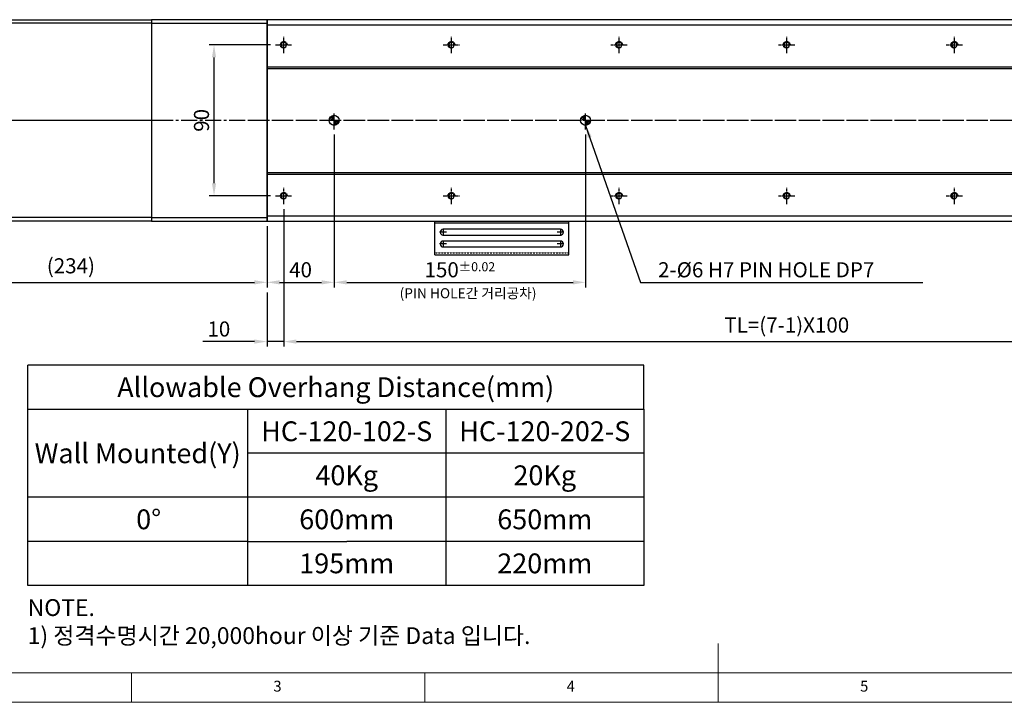
# Model space of a CAD drawing. Units: millimetres. Extents: x 10 to 4310, y 10 to 980.
# Drawn here: x 1761 to 2348, y 10 to 417 of the extents above; entities that cross this region are included whole.
import ezdxf

# ---------------------------------------------------------------- set-up
doc = ezdxf.new("R2010")
doc.units = ezdxf.units.MM
doc.header["$LTSCALE"] = 0.5
doc.header["$PDSIZE"] = -1
for name, pattern in [('CENTER', [2, 1.25, -0.25, 0.25, -0.25]), ('CENTER2', [28.575, 19.05, -3.175, 3.175, -3.175]), ('HIDDEN', [0.375, 0.25, -0.125])]:
    doc.linetypes.add(name, pattern=pattern)
for name, color, linetype in [('1', 3, 'CENTER2'), ('2', 5, 'HIDDEN'), ('CL', 1, 'CENTER'), ('표제란', 4, 'Continuous')]:
    doc.layers.add(name, color=color, linetype=linetype)
doc.styles.get("Standard").update_dxf_attribs({"font": 'romans.shx', "bigfont": 'whgtxt.shx'})
doc.dimstyles.new('A3', dxfattribs={"dimscale": 3, "dimtxt": 3, "dimasz": 2.5, "dimexe": 1, "dimexo": 1, "dimgap": 1, "dimtad": 1, "dimdec": 4, "dimdsep": 46, "dimtxsty": 'Standard', "dimcen": 0, "dimclrd": 4, "dimclre": 4, "dimclrt": 254, "dimazin": 2, "dimtfac": 1, "dimtdec": 4, "dimtmove": 0, "dimatfit": 3, "dimfxl": 1, "dimtolj": 1, "dimarcsym": 0})

# ---------------------------------------------------------------- blocks, each defined once
blk = doc.blocks.new('표제란2')
at = {"linetype": 'Continuous', "lineweight": 0}
blk.add_line((10, 20), (410, 20), dxfattribs=at)
at = {"layer": '표제란', "linetype": 'Continuous', "lineweight": 0}
for p, q in [((215, 20), (215, 30)), ((15, 25), (275, 25)), ((115, 25), (115, 20)), ((165, 20), (165, 25))]:
    blk.add_line(p, q, dxfattribs=at)
at = {"layer": '표제란', "linetype": 'Continuous', "lineweight": 0, "char_height": 1.85, "attachment_point": 1}
for s, insert in [('3', (139.17, 23.67)), ('4', (189.17, 23.67)), ('5', (239.17, 23.67))]:
    blk.add_mtext(s, dxfattribs=dict(at, insert=insert))
blk = doc.blocks.new('A$C7B2E2F34')
for p, q in [((2, 125), (2, -35)), ((118, 125), (118, -35))]:
    blk.add_line(p, q)
blk.add_lwpolyline([(0, -35), (120, -35), (120, 125), (0, 125)], close=True)
at = {"layer": '1'}
blk.add_line((60, 130), (60, -40), dxfattribs=at)
blk = doc.blocks.new('A$C667E6C74')
for p, q in [((20.2, 80), (0, 80)), ((0, 0), (0, 80)), ((1.2, 80), (1.2, 0)), ((20.2, 0), (20.2, 80)), ((4.95, 75), (4.95, 5)), ((8.45, 5), (8.45, 75)), ((11.95, 75), (11.95, 5)), ((15.45, 5), (15.45, 75)), ((20.2, 0), (0, 0))]:
    blk.add_line(p, q)
for centre, start, end in [((6.7, 75), 0, 180), ((13.7, 75), 0, 180), ((6.7, 5), 180, 0), ((13.7, 5), 180, 0)]:
    blk.add_arc(centre, 1.75, start, end)
at = {"layer": '1'}
for p, q in [((6.7, 77.04), (6.7, 72.96)), ((13.7, 77.04), (13.7, 72.96)), ((4.66, 75), (8.74, 75)), ((11.66, 75), (15.74, 75)), ((6.7, 7.04), (6.7, 2.96)), ((13.7, 7.04), (13.7, 2.96)), ((4.66, 5), (8.74, 5)), ((11.66, 5), (15.74, 5))]:
    blk.add_line(p, q, dxfattribs=at)
at = {"layer": '2'}
blk.add_line((19, 0), (19, 80), dxfattribs=at)
blk = doc.blocks.new('*D218')
at = {"color": 4, "lineweight": -2, "transparency": 16777216}
for p, q in [((1910.33, 401.89), (1873.72, 401.89)), ((1876.72, 319.39), (1876.72, 394.39)), ((1910.33, 311.89), (1873.72, 311.89))]:
    blk.add_line(p, q, dxfattribs=at)
at = {"color": 4, "transparency": 16777216}
for points in [[(1875.47, 394.39), (1877.97, 394.39), (1876.72, 401.89)], [(1875.47, 319.39), (1877.97, 319.39), (1876.72, 311.89)]]:
    blk.add_solid(points, dxfattribs=at)
at = {"layer": 'Defpoints', "color": 0, "transparency": 16777216}
for p in [(1876.72, 401.89), (1913.33, 401.89), (1913.33, 311.89)]:
    blk.add_point(p, dxfattribs=at)
at = {"color": 254, "transparency": 16777216, "insert": (1869.22, 356.89), "char_height": 9, "attachment_point": 5, "rotation": 90}
blk.add_mtext('\\A1;90', dxfattribs=at)
blk = doc.blocks.new('*D219')
at = {"color": 4, "lineweight": -2, "transparency": 16777216}
for p, q in [((1948.33, 348.39), (1948.33, 257.33)), ((1908.33, 293.89), (1908.33, 257.33)), ((1915.83, 260.33), (1940.83, 260.33))]:
    blk.add_line(p, q, dxfattribs=at)
at = {"color": 4, "transparency": 16777216}
for points in [[(1915.83, 261.58), (1915.83, 259.08), (1908.33, 260.33)], [(1940.83, 261.58), (1940.83, 259.08), (1948.33, 260.33)]]:
    blk.add_solid(points, dxfattribs=at)
at = {"layer": 'Defpoints', "color": 0, "transparency": 16777216}
for p in [(1948.33, 351.39), (1908.33, 296.89), (1948.33, 260.33)]:
    blk.add_point(p, dxfattribs=at)
at = {"color": 254, "transparency": 16777216, "insert": (1928.33, 267.83), "char_height": 9, "attachment_point": 5}
blk.add_mtext('\\A1;40', dxfattribs=at)
blk = doc.blocks.new('*D220')
at = {"color": 4, "lineweight": -2, "transparency": 16777216}
for p, q in [((1674.33, 296.89), (1674.33, 257.33)), ((1908.33, 293.89), (1908.33, 257.33)), ((1681.83, 260.33), (1900.83, 260.33))]:
    blk.add_line(p, q, dxfattribs=at)
at = {"color": 4, "transparency": 16777216}
for points in [[(1681.83, 261.58), (1681.83, 259.08), (1674.33, 260.33)], [(1900.83, 261.58), (1900.83, 259.08), (1908.33, 260.33)]]:
    blk.add_solid(points, dxfattribs=at)
at = {"layer": 'Defpoints', "color": 0, "transparency": 16777216}
for p in [(1674.33, 299.89), (1908.33, 296.89), (1908.33, 260.33)]:
    blk.add_point(p, dxfattribs=at)
at = {"color": 254, "transparency": 16777216, "insert": (1791.33, 270.18), "char_height": 9, "attachment_point": 5}
blk.add_mtext('\\A1;(234)', dxfattribs=at)
blk = doc.blocks.new('*D221')
at = {"color": 4, "lineweight": -2, "transparency": 16777216}
for p, q in [((1948.33, 348.39), (1948.33, 257.33)), ((2098.33, 348.39), (2098.33, 257.33)), ((1955.83, 260.33), (2090.83, 260.33))]:
    blk.add_line(p, q, dxfattribs=at)
at = {"color": 4, "transparency": 16777216}
for points in [[(1955.83, 261.58), (1955.83, 259.08), (1948.33, 260.33)], [(2090.83, 261.58), (2090.83, 259.08), (2098.33, 260.33)]]:
    blk.add_solid(points, dxfattribs=at)
at = {"layer": 'Defpoints', "color": 0, "transparency": 16777216}
for p in [(1948.33, 351.39), (2098.33, 351.39), (2098.33, 260.33)]:
    blk.add_point(p, dxfattribs=at)
at = {"color": 254, "transparency": 16777216, "insert": (2023.33, 267.83), "char_height": 9, "attachment_point": 5}
blk.add_mtext('\\A1;150{\\H5.400000;±0.02}', dxfattribs=at)
blk = doc.blocks.new('*D222')
at = {"color": 4, "lineweight": -2, "transparency": 16777216}
for p, q in [((1918.33, 303.89), (1918.33, 222.03)), ((1908.33, 254.33), (1908.33, 222.03)), ((1900.83, 225.03), (1869.94, 225.03)), ((1918.33, 225.03), (1908.33, 225.03)), ((1925.83, 225.03), (1933.33, 225.03))]:
    blk.add_line(p, q, dxfattribs=at)
at = {"color": 4, "transparency": 16777216}
for points in [[(1900.83, 226.28), (1900.83, 223.78), (1908.33, 225.03)], [(1925.83, 226.28), (1925.83, 223.78), (1918.33, 225.03)]]:
    blk.add_solid(points, dxfattribs=at)
at = {"layer": 'Defpoints', "color": 0, "transparency": 16777216}
for p in [(1918.33, 306.89), (1908.33, 257.33), (1918.33, 225.03)]:
    blk.add_point(p, dxfattribs=at)
at = {"color": 254, "transparency": 16777216, "insert": (1879.58, 232.53), "char_height": 9, "attachment_point": 5}
blk.add_mtext('\\A1;10', dxfattribs=at)
blk = doc.blocks.new('*D223')
at = {"color": 4, "lineweight": -2, "transparency": 16777216}
for p, q in [((1918.33, 303.89), (1918.33, 222.03)), ((2518.33, 303.89), (2518.33, 222.03)), ((1925.83, 225.03), (2510.83, 225.03))]:
    blk.add_line(p, q, dxfattribs=at)
at = {"color": 4, "transparency": 16777216}
for points in [[(1925.83, 226.28), (1925.83, 223.78), (1918.33, 225.03)], [(2510.83, 226.28), (2510.83, 223.78), (2518.33, 225.03)]]:
    blk.add_solid(points, dxfattribs=at)
at = {"layer": 'Defpoints', "color": 0, "transparency": 16777216}
for p in [(1918.33, 306.89), (2518.33, 306.89), (2518.33, 225.03)]:
    blk.add_point(p, dxfattribs=at)
at = {"color": 254, "transparency": 16777216, "insert": (2218.33, 234.89), "char_height": 9, "attachment_point": 5}
blk.add_mtext('\\A1;TL=(7-1)X100', dxfattribs=at)
blk = doc.blocks.new('A$C2E615F05')
blk.add_circle((5, 5), 1.62)
at = {"layer": '1', "linetype": 'CENTER', "ltscale": 2}
for p, q in [((5, 10), (5, 0)), ((10, 5), (0, 5))]:
    blk.add_line(p, q, dxfattribs=at)
at = {"layer": 'CL'}
blk.add_arc((5, 5), 2, 0, 270, dxfattribs=at)
blk = doc.blocks.new('*U173')
blk.add_blockref('A$C2E615F05', (-5, -5))
blk = doc.blocks.new('*U204')
at = {"color": 0, "linetype": 'ByBlock', "lineweight": -2, "transparency": 16777216, "extrusion": (0, 0, -1), "zscale": -1, "rotation": 270}
blk.add_blockref('*U173', (0, 0), dxfattribs=at)
blk = doc.blocks.new('*U205')
at = {"color": 0, "linetype": 'ByBlock', "lineweight": -2, "transparency": 16777216}
for p in [(0, 90), (100, 90), (200, 90), (300, 90), (400, 90), (500, 90), (600, 90), (0, 0), (100, 0), (200, 0), (300, 0), (400, 0), (500, 0), (600, 0)]:
    blk.add_blockref('*U204', p, dxfattribs=at)
blk = doc.blocks.new('SHEET')
for p, q in [((611.02, 222.54), (331.02, 222.54)), ((331.02, 202.54), (331.02, 222.54)), ((611.02, 202.54), (611.02, 222.54)), ((331.02, 202.54), (611.02, 202.54)), ((331.02, 122.54), (331.02, 202.54)), ((431.02, 122.54), (431.02, 202.54)), ((521.02, 202.54), (521.02, 122.54)), ((611.02, 202.54), (611.02, 122.54)), ((611.02, 182.54), (431.02, 182.54)), ((611.02, 162.54), (331.02, 162.54)), ((431.02, 142.54), (331.02, 142.54)), ((431.02, 142.54), (476.02, 142.54)), ((611.02, 142.54), (476.02, 142.54)), ((611.02, 122.54), (331.02, 122.54))]:
    blk.add_line(p, q)

msp = doc.modelspace()

# ---------------------------------------------------------------- hatches: boundary and pattern name
h = msp.add_hatch()
h.set_pattern_fill('JIS_WOOD', color=1)
h.set_pattern_definition([(45, (3079.30556, -107.6893), (-0.5, 0.5), [])])
h.paths.add_polyline_path([(1945.33275, 356.89027), (1948.33275, 356.89027), (1948.33275, 359.89027, 0.414213562)])
h.paths.add_polyline_path([(1951.33275, 356.89027), (1948.33275, 356.89027), (1948.33275, 353.89027, 0.414213562)])
h = msp.add_hatch()
h.set_pattern_fill('JIS_WOOD', color=1)
h.set_pattern_definition([(45, (3079.30556, -257.6893), (-0.5, 0.5), [])])
h.paths.add_polyline_path([(2098.33275, 359.89027), (2098.33275, 356.89027), (2095.33275, 356.89027, -0.414213562)])
h.paths.add_polyline_path([(2098.33275, 353.89027), (2098.33275, 356.89027), (2101.33275, 356.89027, -0.414213562)])

# ---------------------------------------------------------------- linework, layer by layer
for p, q in [((1839.33275, 414.89027), (1908.33275, 414.89027)), ((1908.33275, 413.89027), (2582.33275, 413.89027)), ((1908.33275, 388.89027), (2582.33275, 388.89027)), ((1908.33275, 387.89027), (2582.33275, 387.89027)), ((1908.33275, 325.89027), (2582.33275, 325.89027)), ((1908.33275, 324.89027), (2582.33275, 324.89027)), ((1908.33275, 299.89027), (2582.33275, 299.89027)), ((1839.33275, 298.89027), (1908.33275, 298.89027))]:
    msp.add_line(p, q)
msp.add_lwpolyline([(1908.33275, 296.89027), (1908.33275, 416.89027), (1839.33275, 416.89027), (1839.33275, 296.89027), (1908.33275, 296.89027), (1908.33275, 296.89027)])
msp.add_lwpolyline([(1908.33275, 416.89027), (1908.33275, 296.89027), (2582.33275, 296.89027), (2582.33275, 416.89027)], close=True)
for centre in [(1948.33275, 356.89027), (2098.33275, 356.89027)]:
    msp.add_circle(centre, 3)
at = {"layer": '1'}
for p, q in [((1948.33275, 351.39027), (1948.33275, 362.39027)), ((2098.33275, 351.39027), (2098.33275, 362.39027)), ((2595.33275, 356.89027), (1672.33275, 356.89027)), ((2592.33275, 356.89027), (1898.33275, 356.89027))]:
    msp.add_line(p, q, dxfattribs=at)

# ---------------------------------------------------------------- block references
for name, p, xscale, yscale, zscale in [('표제란2', (1425, -60), 3.5, 3.5, 3.5), ('SHEET', (1331.08879, -81.14527), 1.3125, 1.3125, 1.3125)]:
    msp.add_blockref(name, p, dxfattribs=dict(xscale=xscale, yscale=yscale, zscale=zscale))
at = {"xscale": -1, "rotation": 270}
msp.add_blockref('A$C7B2E2F34', (1714.33275, 296.89027), dxfattribs=at)
msp.add_blockref('*U205', (1918.33275, 311.89027))
at = {"rotation": 270}
msp.add_blockref('A$C667E6C74', (2008.33275, 296.89027), dxfattribs=at)

# ---------------------------------------------------------------- texts
at = {"color": 254, "attachment_point": 7}
for s, insert, char_height in [('\\A1;{\\C9;2-%%C6 H7 PIN HOLE DP7}', (2141.58321, 263.32562), 9), ('\\A1;NOTE.\\P1) 정격수명시간 20,000hour 이상 기준 Data 입니다.', (1765.54934, 44.73577), 10.025364)]:
    msp.add_mtext(s, dxfattribs=dict(at, insert=insert, char_height=char_height))
at = {"color": 9, "insert": (2069.05957, 248.96325), "char_height": 6, "attachment_point": 9}
msp.add_mtext('(PIN HOLE간 거리공차)', dxfattribs=at)
at = {"char_height": 11.8125, "attachment_point": 5}
for s, insert in [('{\\fGulimChe|b0|i0|c129|p49;Allowable Overhang Distance(mm)}', (1949.29934, 197.81325)), ('{\\fGulimChe|b0|i0|c129|p49;HC-120-102-S}', (1955.86184, 171.56325)), ('{\\fGulimChe|b0|i0|c129|p49;HC-120-202-S}', (2073.98684, 171.56325)), ('{\\fGulimChe|b0|i0|c129|p49;Wall Mounted(Y)}', (1831.17434, 158.43825)), ('{\\fGulimChe|b0|i0|c129|p49;40Kg}', (1955.86184, 145.31325)), ('{\\fGulimChe|b0|i0|c129|p49;20Kg}', (2073.98684, 145.31325)), ('{\\fGulimChe|b0|i0|c129|p49;0%%D}', (1837.73684, 119.06325)), ('{\\fGulimChe|b0|i0|c129|p49;600mm}', (1955.86184, 119.06325)), ('{\\fGulimChe|b0|i0|c129|p49;650mm}', (2073.98684, 119.06325)), ('{\\fGulimChe|b0|i0|c129|p49;195mm}', (1955.86184, 92.81325)), ('{\\fGulimChe|b0|i0|c129|p49;220mm}', (2073.98684, 92.81325))]:
    msp.add_mtext(s, dxfattribs=dict(at, insert=insert))

# ---------------------------------------------------------------- dimensions: what is measured, and where the dimension line sits
dim = msp.add_linear_dim(base=(1876.72219, 401.89027), p1=(1913.33275, 311.89027), p2=(1913.33275, 401.89027), angle=90, dimstyle='A3')
dim.commit()
dim.dimension.update_dxf_attribs({"geometry": '*D218', "text_midpoint": (1869.22219, 356.89027)})
dim = msp.add_linear_dim(base=(1948.33275, 260.32562), p1=(1908.33275, 296.89027), p2=(1948.33275, 351.39027), dimstyle='A3')
dim.commit()
dim.dimension.update_dxf_attribs({"geometry": '*D219', "text_midpoint": (1928.33275, 267.82562)})
dim = msp.add_linear_dim(base=(2098.33275, 260.32562), p1=(1948.33275, 351.39027), p2=(2098.33275, 351.39027), dimstyle='A3', override={"dimgap": 1, "dimtol": 1, "dimlim": 0, "dimtp": 0.02, "dimtm": 0.02, "dimtfac": 0.6})
dim.commit()
dim.dimension.update_dxf_attribs({"geometry": '*D221', "text_midpoint": (2023.33275, 267.82562)})
dim = msp.add_linear_dim(base=(1918.33275, 225.03234), p1=(1908.33275, 257.32562), p2=(1918.33275, 306.89027), dimstyle='A3')
dim.commit()
dim.dimension.update_dxf_attribs({"geometry": '*D222', "text_midpoint": (1879.58275, 225.03234), "dimtype": 160})
for base, p1, p2, text, picture, middle in [((2518.33275, 225.03234), (1918.33275, 306.89027), (2518.33275, 306.89027), 'TL=(7-1)X100', '*D223', (2218.33275, 234.88949)), ((1908.33275, 260.32562), (1674.33275, 299.89027), (1908.33275, 296.89027), '(<>)', '*D220', (1791.33275, 270.18276))]:
    dim = msp.add_linear_dim(base=base, p1=p1, p2=p2, text=text, dimstyle='A3')
    dim.commit()
    dim.dimension.update_dxf_attribs({"geometry": picture, "text_midpoint": middle})

# ---------------------------------------------------------------- leaders
at = {"annotation_type": 0, "has_hookline": 1, "hookline_direction": 0, "text_width": 157.82143}
msp.add_leader([(2098.33275, 353.89027), (2131.08321, 260.32562), (2138.58321, 260.32562)], dimstyle='A3', override={"dimgap": 1, "dimtad": 1}, dxfattribs=at)

doc.saveas('drawing.dxf')
